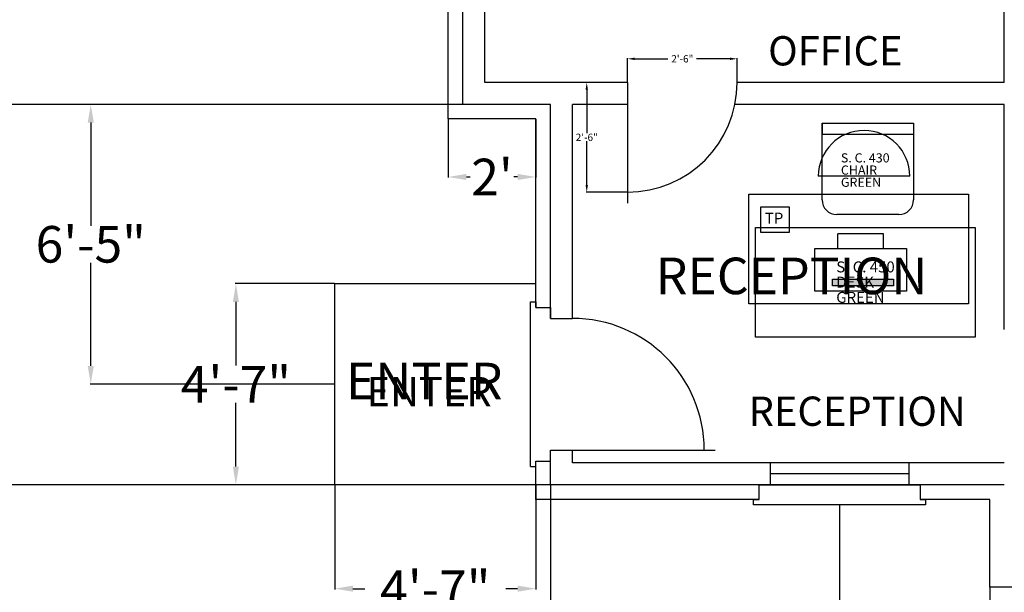
# Model space of a CAD drawing. Units: inches. Extents: x -276 to 571, y -408 to 159.
# Drawn here: x -109 to 160, y -218 to -61 of the extents above; entities that cross this region are included whole.
import ezdxf

# ---------------------------------------------------------------- set-up
doc = ezdxf.new("R2010")
doc.units = ezdxf.units.IN
doc.header["$MEASUREMENT"] = 0
for name, color, linetype in [('Desk and Chair', 3, 'Continuous'), ('Desk Table And Chair', 1, 'Continuous'), ('Dimensions', 196, 'Continuous'), ('Door', 6, 'Continuous'), ('Door Dimension', 116, 'Continuous'), ('Text', 178, 'Continuous'), ('Wall', 5, 'Continuous'), ('Window', 4, 'Continuous')]:
    doc.layers.add(name, color=color, linetype=linetype)
doc.styles.get("Standard").update_dxf_attribs({"font": 'IC-txt.shx'})
doc.dimstyles.new('Kelsey', dxfattribs={"dimtxt": 10, "dimasz": 5, "dimexe": 0.18, "dimexo": 0.0625, "dimgap": 0.09, "dimtad": 0, "dimtih": 1, "dimtoh": 1, "dimdec": 0, "dimzin": 0, "dimdsep": 46, "dimlunit": 3, "dimtxsty": 'Standard', "dimcen": 0.09, "dimadec": 0, "dimazin": 0, "dimtfac": 1, "dimtdec": 4, "dimtofl": 0, "dimtmove": 0, "dimatfit": 3, "dimfxl": 1, "dimtolj": 1, "dimtzin": 0, "dimarcsym": 0})
doc.dimstyles.get("Standard").update_dxf_attribs({"dimtxt": 0.18, "dimasz": 0.18, "dimexe": 0.18, "dimexo": 0.0625, "dimgap": 0.09, "dimtad": 0, "dimtih": 1, "dimtoh": 1, "dimdec": 4, "dimzin": 0, "dimdsep": 46, "dimtxsty": 'Standard', "dimcen": 0.09, "dimadec": 0, "dimazin": 0, "dimtfac": 1, "dimtdec": 4, "dimtofl": 0, "dimtmove": 0, "dimatfit": 3, "dimfxl": 1, "dimtolj": 1, "dimtzin": 0, "dimarcsym": 0})

# ---------------------------------------------------------------- blocks, each defined once
blk = doc.blocks.new('DESK AND CHAIR')
at = {"layer": 'Desk and Chair'}
blk.add_hatch(color=256, dxfattribs=at).paths.add_polyline_path([(513.73, -78.68), (513.73, -80.47), (530.41, -80.47), (530.41, -78.68)], flags=0)
for p, q in [((534.86, -50.5), (509.86, -50.5)), ((490.9, -55.39), (550.9, -55.39)), ((490.9, -85.39), (490.9, -55.39)), ((550.9, -55.39), (550.9, -85.39)), ((515.17, -70.27), (515.17, -66.27)), ((527.68, -66.27), (515.17, -66.27)), ((527.68, -70.27), (527.68, -66.27)), ((550.9, -85.39), (490.9, -85.39))]:
    blk.add_line(p, q, dxfattribs=at)
for points in [[(494.17, -58.84), (501.88, -58.84), (501.88, -65.86), (494.17, -65.86)], [(508.92, -70.27), (533.93, -70.27), (533.93, -81.93), (508.92, -81.93)], [(513.73, -78.68), (530.41, -78.68), (530.41, -80.47), (513.73, -80.47)]]:
    blk.add_lwpolyline(points, close=True, dxfattribs=at)
blk.add_arc((522.36, -50.5), 12.5, 0, 180, dxfattribs=at)
blk.add_text('TP', height=3, dxfattribs=at).set_placement((495.25, -63.47))
blk = doc.blocks.new('CHAIR')
at = {"layer": 'Desk Table And Chair'}
for p, q in [((13.33, -10.38), (38.33, -10.38)), ((13.33, -31.38), (13.33, -10.38)), ((13.33, -10.38), (13.33, -13.38)), ((38.33, -10.38), (38.33, -31.38)), ((13.33, -13.38), (38.33, -13.38)), ((34.33, -35.38), (17.33, -35.38))]:
    blk.add_line(p, q, dxfattribs=at)
for centre, start, end in [((17.33, -31.38), 180, 270), ((34.33, -31.38), 270, 0)]:
    blk.add_arc(centre, 4, start, end, dxfattribs=at)
blk = doc.blocks.new('DESK')
at = {"layer": 'Desk Table And Chair'}
for p, q in [((6.92, -7.07), (66.92, -7.07)), ((6.92, -37.07), (6.92, -7.07)), ((66.92, -7.07), (66.92, -37.07)), ((66.92, -37.07), (6.92, -37.07))]:
    blk.add_line(p, q, dxfattribs=at)
blk = doc.blocks.new('*D18')
at = {"color": 0, "linetype": 'ByBlock', "lineweight": -2}
for p, q in [((114.9, -194.17), (114.9, -263.77)), ((231.9, -218.17), (231.9, -263.77)), ((119.9, -263.59), (154.16, -263.59)), ((226.9, -263.59), (192.64, -263.59))]:
    blk.add_line(p, q, dxfattribs=at)
at = {"color": 0, "linetype": 'ByBlock'}
for points in [[(114.9, -263.59), (119.9, -262.76), (119.9, -264.43)], [(231.9, -263.59), (226.9, -262.76), (226.9, -264.43)]]:
    blk.add_solid(points, dxfattribs=at)
at = {"layer": 'DEFPOINTS', "color": 0, "linetype": 'ByBlock'}
for p in [(114.9, -194.11), (231.9, -218.11)]:
    blk.add_point(p, dxfattribs=at)
at = {"color": 0, "linetype": 'ByBlock', "lineweight": -2, "insert": (173.4, -263.59), "char_height": 10, "attachment_point": 5}
blk.add_mtext('\\A1;9\'-9"', dxfattribs=at)
blk = doc.blocks.new('*D19')
at = {"color": 0, "linetype": 'ByBlock', "lineweight": -2}
for p, q in [((35.9, -188.67), (35.9, -263.95)), ((114.9, -194.17), (114.9, -263.95)), ((40.9, -263.77), (56.16, -263.77)), ((109.9, -263.77), (94.64, -263.77))]:
    blk.add_line(p, q, dxfattribs=at)
at = {"color": 0, "linetype": 'ByBlock'}
for points in [[(35.9, -263.77), (40.9, -262.94), (40.9, -264.61)], [(114.9, -263.77), (109.9, -262.94), (109.9, -264.61)]]:
    blk.add_solid(points, dxfattribs=at)
at = {"layer": 'DEFPOINTS', "color": 0, "linetype": 'ByBlock'}
for p in [(35.9, -188.61), (114.9, -194.11)]:
    blk.add_point(p, dxfattribs=at)
at = {"color": 0, "linetype": 'ByBlock', "lineweight": -2, "insert": (75.4, -263.77), "char_height": 10, "attachment_point": 5}
blk.add_mtext('\\A1;6\'-7"', dxfattribs=at)
blk = doc.blocks.new('*D20')
at = {"color": 0, "linetype": 'ByBlock', "lineweight": -2}
for p, q in [((35.9, -188.67), (35.9, -316.09)), ((155.9, -216.67), (155.9, -316.09)), ((40.9, -315.91), (90.25, -315.91)), ((150.9, -315.91), (107.13, -315.91))]:
    blk.add_line(p, q, dxfattribs=at)
at = {"color": 0, "linetype": 'ByBlock'}
for points in [[(35.9, -315.91), (40.9, -316.74), (40.9, -315.07)], [(155.9, -315.91), (150.9, -316.74), (150.9, -315.07)]]:
    blk.add_solid(points, dxfattribs=at)
at = {"layer": 'DEFPOINTS', "color": 0, "linetype": 'ByBlock'}
for p in [(35.9, -188.61), (155.9, -216.61)]:
    blk.add_point(p, dxfattribs=at)
at = {"color": 0, "linetype": 'ByBlock', "lineweight": -2, "insert": (98.69, -315.91), "char_height": 10, "attachment_point": 5}
blk.add_mtext("\\A1;10'", dxfattribs=at)
blk = doc.blocks.new('*D22')
at = {"color": 0, "linetype": 'ByBlock', "lineweight": -2}
for p, q in [((-23.1, -188.67), (-23.1, -217.17)), ((31.9, -188.67), (31.9, -217.17)), ((-18.1, -216.99), (-14.84, -216.99)), ((26.9, -216.99), (23.64, -216.99))]:
    blk.add_line(p, q, dxfattribs=at)
at = {"color": 0, "linetype": 'ByBlock'}
for points in [[(-23.1, -216.99), (-18.1, -216.15), (-18.1, -217.82)], [(31.9, -216.99), (26.9, -216.15), (26.9, -217.82)]]:
    blk.add_solid(points, dxfattribs=at)
at = {"layer": 'DEFPOINTS', "color": 0, "linetype": 'ByBlock'}
for p in [(-23.1, -188.61), (31.9, -188.61)]:
    blk.add_point(p, dxfattribs=at)
at = {"color": 0, "linetype": 'ByBlock', "lineweight": -2, "insert": (4.4, -216.99), "char_height": 10, "attachment_point": 5}
blk.add_mtext('\\A1;4\'-7"', dxfattribs=at)
blk = doc.blocks.new('*D23')
at = {"color": 0, "linetype": 'ByBlock', "lineweight": -2}
for p, q in [((-23.16, -133.61), (-50.28, -133.61)), ((-50.1, -138.61), (-50.1, -156.02)), ((-50.1, -183.61), (-50.1, -166.2)), ((-23.16, -188.61), (-50.28, -188.61))]:
    blk.add_line(p, q, dxfattribs=at)
at = {"color": 0, "linetype": 'ByBlock'}
for points in [[(-50.1, -133.61), (-49.26, -138.61), (-50.93, -138.61)], [(-50.1, -188.61), (-49.26, -183.61), (-50.93, -183.61)]]:
    blk.add_solid(points, dxfattribs=at)
at = {"layer": 'DEFPOINTS', "color": 0, "linetype": 'ByBlock'}
for p in [(-23.1, -133.61), (-23.1, -188.61)]:
    blk.add_point(p, dxfattribs=at)
at = {"color": 0, "linetype": 'ByBlock', "lineweight": -2, "insert": (-50.1, -161.11), "char_height": 10, "attachment_point": 5}
blk.add_mtext('\\A1;4\'-7"', dxfattribs=at)
blk = doc.blocks.new('*D25')
at = {"color": 0, "linetype": 'ByBlock', "lineweight": -2}
for p, q in [((11.84, -84.61), (-89.94, -84.61)), ((-89.76, -89.61), (-89.76, -117.77)), ((-89.76, -156.11), (-89.76, -127.95)), ((-23.16, -161.11), (-89.94, -161.11))]:
    blk.add_line(p, q, dxfattribs=at)
at = {"color": 0, "linetype": 'ByBlock'}
for points in [[(-89.76, -84.61), (-88.92, -89.61), (-90.59, -89.61)], [(-89.76, -161.11), (-88.92, -156.11), (-90.59, -156.11)]]:
    blk.add_solid(points, dxfattribs=at)
at = {"layer": 'DEFPOINTS', "color": 0, "linetype": 'ByBlock'}
for p in [(11.9, -84.61), (-23.1, -161.11)]:
    blk.add_point(p, dxfattribs=at)
at = {"color": 0, "linetype": 'ByBlock', "lineweight": -2, "insert": (-89.76, -122.86), "char_height": 10, "attachment_point": 5}
blk.add_mtext('\\A1;6\'-5"', dxfattribs=at)
blk = doc.blocks.new('*D24')
at = {"color": 0, "linetype": 'ByBlock', "lineweight": -2}
for p, q in [((11.84, -84.61), (-143.36, -84.61)), ((-143.18, -89.61), (-143.18, -131.52)), ((-143.18, -183.61), (-143.18, -141.7)), ((35.84, -188.61), (-143.36, -188.61))]:
    blk.add_line(p, q, dxfattribs=at)
at = {"color": 0, "linetype": 'ByBlock'}
for points in [[(-143.18, -84.61), (-142.34, -89.61), (-144.01, -89.61)], [(-143.18, -188.61), (-142.34, -183.61), (-144.01, -183.61)]]:
    blk.add_solid(points, dxfattribs=at)
at = {"layer": 'DEFPOINTS', "color": 0, "linetype": 'ByBlock'}
for p in [(11.9, -84.61), (35.9, -188.61)]:
    blk.add_point(p, dxfattribs=at)
at = {"color": 0, "linetype": 'ByBlock', "lineweight": -2, "insert": (-143.18, -136.61), "char_height": 10, "attachment_point": 5}
blk.add_mtext('\\A1;8\'-8"', dxfattribs=at)
blk = doc.blocks.new('*D26')
at = {"color": 0, "linetype": 'ByBlock', "lineweight": -2}
for p, q in [((11.84, 15.39), (-143.54, 15.39)), ((-143.36, 10.39), (-143.36, -29.52)), ((-143.36, -79.61), (-143.36, -39.7)), ((11.84, -84.61), (-143.54, -84.61))]:
    blk.add_line(p, q, dxfattribs=at)
at = {"color": 0, "linetype": 'ByBlock'}
for points in [[(-143.36, 15.39), (-142.52, 10.39), (-144.19, 10.39)], [(-143.36, -84.61), (-142.52, -79.61), (-144.19, -79.61)]]:
    blk.add_solid(points, dxfattribs=at)
at = {"layer": 'DEFPOINTS', "color": 0, "linetype": 'ByBlock'}
for p in [(11.9, 15.39), (11.9, -84.61)]:
    blk.add_point(p, dxfattribs=at)
at = {"color": 0, "linetype": 'ByBlock', "lineweight": -2, "insert": (-143.36, -34.61), "char_height": 10, "attachment_point": 5}
blk.add_mtext('\\A1;8\'-4"', dxfattribs=at)
blk = doc.blocks.new('*D27')
at = {"color": 0, "linetype": 'ByBlock', "lineweight": -2}
for p, q in [((7.9, -88.67), (7.9, -104.64)), ((31.9, -88.67), (31.9, -104.64)), ((12.9, -104.46), (13.96, -104.46)), ((26.9, -104.46), (25.84, -104.46))]:
    blk.add_line(p, q, dxfattribs=at)
at = {"color": 0, "linetype": 'ByBlock'}
for points in [[(7.9, -104.46), (12.9, -105.29), (12.9, -103.62)], [(31.9, -104.46), (26.9, -105.29), (26.9, -103.62)]]:
    blk.add_solid(points, dxfattribs=at)
at = {"layer": 'DEFPOINTS', "color": 0, "linetype": 'ByBlock'}
for p in [(7.9, -88.61), (31.9, -88.61)]:
    blk.add_point(p, dxfattribs=at)
at = {"color": 0, "linetype": 'ByBlock', "lineweight": -2, "insert": (19.9, -104.46), "char_height": 10, "attachment_point": 5}
blk.add_mtext("\\A1;2'", dxfattribs=at)
blk = doc.blocks.new('*D46')
at = {"color": 0, "linetype": 'ByBlock', "lineweight": -2}
for p, q in [((56.84, -78.61), (45.61, -78.61)), ((45.79, -80.61), (45.79, -92.52)), ((45.79, -106.61), (45.79, -94.7)), ((56.84, -108.61), (45.61, -108.61))]:
    blk.add_line(p, q, dxfattribs=at)
at = {"color": 0, "linetype": 'ByBlock'}
for points in [[(45.79, -78.61), (45.46, -80.61), (46.12, -80.61)], [(45.79, -108.61), (45.46, -106.61), (46.12, -106.61)]]:
    blk.add_solid(points, dxfattribs=at)
at = {"layer": 'DEFPOINTS', "color": 0, "linetype": 'ByBlock'}
for p in [(56.9, -78.61), (56.9, -108.61)]:
    blk.add_point(p, dxfattribs=at)
at = {"color": 0, "linetype": 'ByBlock', "lineweight": -2, "insert": (45.79, -93.61), "char_height": 2, "attachment_point": 5}
blk.add_mtext('\\A1;2\'-6"', dxfattribs=at)
blk = doc.blocks.new('*D45')
at = {"color": 0, "linetype": 'ByBlock', "lineweight": -2}
for p, q in [((56.9, -78.55), (56.9, -71.98)), ((58.9, -72.16), (67.98, -72.16)), ((84.9, -72.16), (75.82, -72.16)), ((86.9, -78.55), (86.9, -71.98))]:
    blk.add_line(p, q, dxfattribs=at)
at = {"color": 0, "linetype": 'ByBlock'}
for points in [[(56.9, -72.16), (58.9, -72.49), (58.9, -71.82)], [(86.9, -72.16), (84.9, -72.49), (84.9, -71.82)]]:
    blk.add_solid(points, dxfattribs=at)
at = {"layer": 'DEFPOINTS', "color": 0, "linetype": 'ByBlock'}
for p in [(56.9, -78.61), (86.9, -78.61)]:
    blk.add_point(p, dxfattribs=at)
at = {"color": 0, "linetype": 'ByBlock', "lineweight": -2, "insert": (71.9, -72.16), "char_height": 2, "attachment_point": 5}
blk.add_mtext('\\A1;2\'-6"', dxfattribs=at)

msp = doc.modelspace()

# ---------------------------------------------------------------- linework, layer by layer
at = {"layer": 'Door'}
for p, q in [((56.899, -78.611), (56.899, -111.611)), ((30.399, -183.611), (30.399, -138.611)), ((30.399, -138.611), (31.899, -138.611)), ((31.899, -138.611), (31.899, -140.111)), ((31.899, -140.111), (35.899, -140.111)), ((35.899, -140.111), (35.899, -143.111)), ((35.899, -143.111), (41.899, -143.111)), ((35.899, -182.111), (35.899, -179.111)), ((35.899, -179.111), (41.899, -179.111)), ((41.899, -179.111), (77.899, -179.111)), ((77.899, -179.111), (80.899, -179.111)), ((31.899, -183.611), (31.899, -182.111)), ((31.899, -182.111), (35.899, -182.111)), ((30.399, -183.611), (31.899, -183.611))]:
    msp.add_line(p, q, dxfattribs=at)
for centre, radius, start, end in [((56.898, -78.611), 30, 270.00007, 359.99993), ((41.898, -179.111), 36, 0.00005, 89.99995)]:
    msp.add_arc(centre, radius, start, end, dxfattribs=at)
at = {"layer": 'Wall'}
for p, q in [((7.899, -88.611), (7.899, 19.389)), ((11.899, -84.611), (11.899, 15.389)), ((17.899, -78.611), (17.899, 9.389)), ((159.899, -78.611), (159.899, 9.389)), ((56.899, -78.611), (17.899, -78.611)), ((159.899, -78.611), (86.899, -78.611)), ((35.899, -84.611), (11.899, -84.611)), ((35.899, -143.111), (35.899, -84.611)), ((56.899, -84.611), (41.899, -84.611)), ((41.899, -143.111), (41.899, -84.611)), ((159.899, -84.611), (86.292, -84.611)), ((159.899, -146.111), (159.899, -84.611)), ((31.899, -88.611), (7.899, -88.611)), ((31.899, -140.111), (31.899, -88.611)), ((-23.101, -188.611), (-23.101, -133.611)), ((-23.101, -133.611), (31.899, -133.611)), ((35.899, -188.611), (35.899, -179.111)), ((41.899, -182.611), (41.899, -179.111)), ((31.899, -192.611), (31.899, -182.111)), ((159.899, -182.611), (41.899, -182.611)), ((31.899, -188.611), (-23.101, -188.611)), ((159.899, -188.611), (35.899, -188.611)), ((92.899, -192.611), (31.899, -192.611)), ((155.899, -192.611), (136.899, -192.611)), ((155.899, -216.611), (155.899, -192.611)), ((209.899, -216.611), (155.899, -216.611))]:
    msp.add_line(p, q, dxfattribs=at)
at = {"layer": 'Window'}
for p, q in [((133.899, -182.611), (95.899, -182.611)), ((95.899, -182.611), (95.899, -188.611)), ((133.899, -188.611), (133.899, -182.611)), ((133.899, -185.611), (95.899, -185.611)), ((92.899, -192.611), (92.899, -188.611)), ((92.899, -188.611), (136.899, -188.611)), ((136.899, -188.611), (136.899, -192.611)), ((91.399, -194.111), (91.399, -192.611)), ((91.399, -192.611), (92.899, -192.611)), ((91.399, -192.611), (92.899, -192.611)), ((136.899, -192.611), (138.399, -192.611)), ((138.399, -192.611), (138.399, -194.111)), ((138.399, -194.111), (91.399, -194.111))]:
    msp.add_line(p, q, dxfattribs=at)

# ---------------------------------------------------------------- block references
at = {"layer": 'Desk and Chair'}
msp.add_blockref('DESK AND CHAIR', (-400.785, -53.747), dxfattribs=at)
at = {"layer": 'Desk Table And Chair'}
for name, p in [('CHAIR', (96.765, -79.358)), ('DESK', (85.001, -111.19))]:
    msp.add_blockref(name, p, dxfattribs=at)

# ---------------------------------------------------------------- texts
for s, height, p in [('OFFICE', 8, (95.351, -73.968)), ('S. C. 430', 2.5, (115.244, -100.484)), ('CHAIR', 2.5, (115.244, -103.818)), ('GREEN', 2.5, (115.244, -107.151)), ('S. C. 450', 3, (113.974, -130.536)), ('DESK', 3, (113.974, -134.702)), ('GREEN', 3, (113.974, -138.869)), ('ENTER', 8, (-14.407, -167.129)), ('RECEPTION', 8, (89.997, -172.483))]:
    msp.add_text(s, height=height, dxfattribs=at).set_placement(p)
at = {"layer": 'Text'}
for s, p in [('RECEPTION', (64.648, -136.495)), ('ENTER', (-19.995, -165.231))]:
    msp.add_text(s, height=10, dxfattribs=at).set_placement(p)

# ---------------------------------------------------------------- dimensions: what is measured, and where the dimension line sits
at = {"layer": 'Dimensions'}
for base, p1, p2, picture, middle in [((-143.356, 15.389), (11.899, -84.611), (11.899, 15.389), '*D26', (-143.356, -34.611)), ((-143.176, -84.611), (35.899, -188.611), (11.899, -84.611), '*D24', (-143.176, -136.611)), ((-89.755339197, -84.610866604), (-23.101483738, -161.110866604), (11.898516262, -84.610866604), '*D25', (-89.755339197, -122.860866604)), ((-50.096, -133.611), (-23.101, -188.611), (-23.101, -133.611), '*D23', (-50.096, -161.111))]:
    dim = msp.add_linear_dim(base=base, p1=p1, p2=p2, angle=90, dimstyle='Kelsey', dxfattribs=at)
    dim.commit()
    dim.dimension.update_dxf_attribs({"geometry": picture, "text_midpoint": middle})
for base, p1, p2, picture, middle in [((31.899, -104.456), (7.899, -88.611), (31.899, -88.611), '*D27', (19.899, -104.456)), ((-23.101, -216.986), (31.899, -188.611), (-23.101, -188.611), '*D22', (4.399, -216.986)), ((35.899, -263.774), (114.899, -194.111), (35.899, -188.611), '*D19', (75.399, -263.774))]:
    dim = msp.add_linear_dim(base=base, p1=p1, p2=p2, dimstyle='Kelsey', dxfattribs=at)
    dim.commit()
    dim.dimension.update_dxf_attribs({"geometry": picture, "text_midpoint": middle})
for base, p1, p2, picture, middle in [((155.899, -315.907), (35.899, -188.611), (155.899, -216.611), '*D20', (98.694, -315.907)), ((114.899, -263.594), (231.899, -218.111), (114.899, -194.111), '*D18', (173.399, -263.594))]:
    dim = msp.add_linear_dim(base=base, p1=p1, p2=p2, dimstyle='Kelsey', dxfattribs=at)
    dim.commit()
    dim.dimension.update_dxf_attribs({"geometry": picture, "text_midpoint": middle, "dimtype": 160})
at = {"layer": 'Door Dimension'}
dim = msp.add_linear_dim(base=(86.899, -72.157), p1=(56.899, -78.611), p2=(86.899, -78.611), dimstyle='Standard', override={"dimtxt": 2, "dimasz": 2, "dimdec": 0, "dimlunit": 3}, dxfattribs=at)
dim.commit()
dim.dimension.update_dxf_attribs({"geometry": '*D45', "text_midpoint": (71.899, -72.157)})
dim = msp.add_linear_dim(base=(45.789, -108.611), p1=(56.899, -78.611), p2=(56.899, -108.611), angle=90, dimstyle='Standard', override={"dimtxt": 2, "dimasz": 2, "dimdec": 0, "dimlunit": 3}, dxfattribs=at)
dim.commit()
dim.dimension.update_dxf_attribs({"geometry": '*D46', "text_midpoint": (45.789, -93.611)})

doc.saveas('drawing.dxf')
